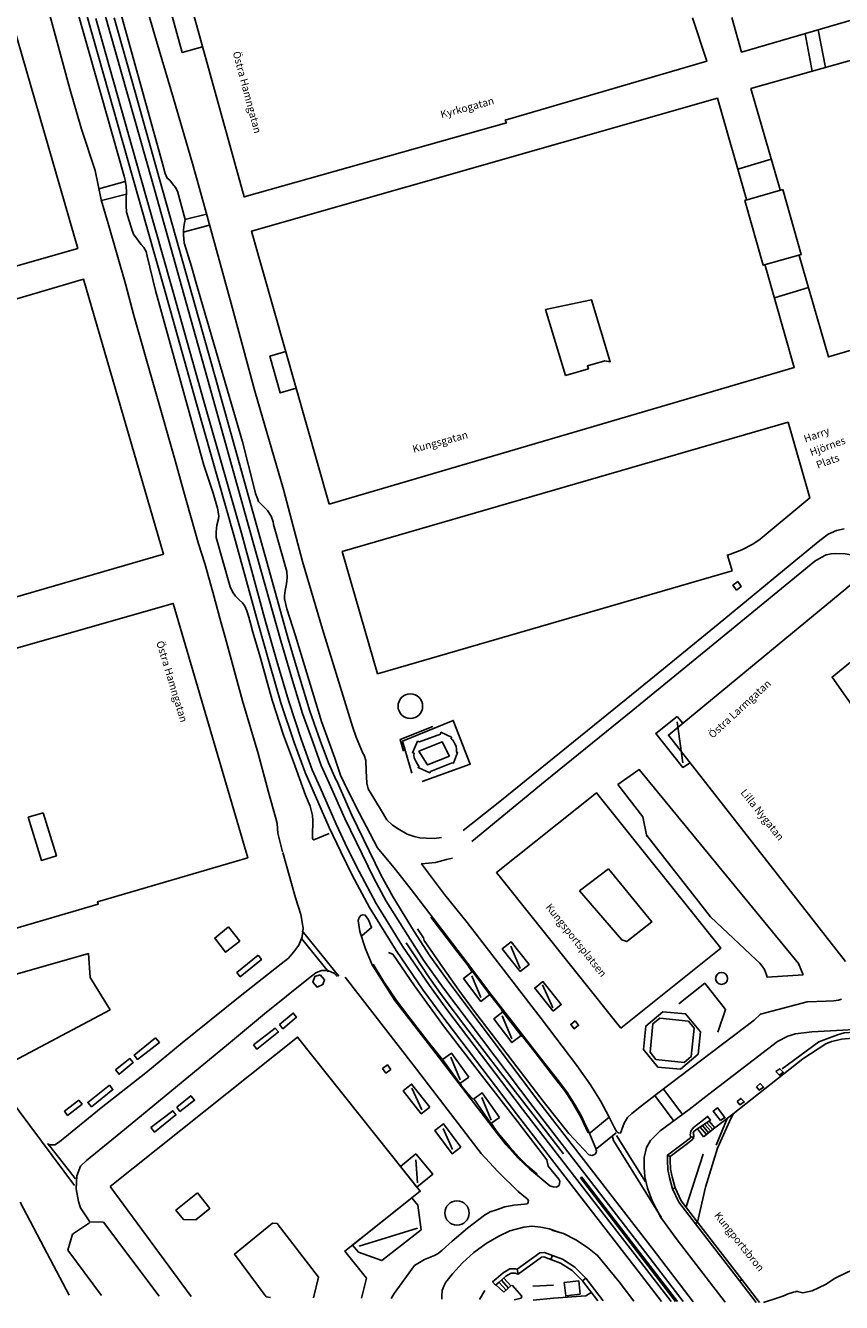
# Model space of a CAD drawing. Units: millimetres. Extents: x 147648 to 149332, y 6398266 to 6398993.
# Drawn here: x 148111 to 148264, y 6398270 to 6398509 of the extents above; entities that cross this region are included whole.
import ezdxf

# ---------------------------------------------------------------- set-up
doc = ezdxf.new("R2010")
doc.units = ezdxf.units.MM
for name, pattern in [('Grunden$0$HUS', [0]), ('Grunden$0$NAVFÖLJARE', [0]), ('Grunden$0$SPECIALOMRÅDE', [0]), ('Grunden$0$STAKET', [0]), ('Grunden$0$STÖDMUR', [0]), ('Grunden$0$UNDERJORD-STRAND', [0])]:
    doc.linetypes.add(name, pattern=pattern)
for name, color, linetype in [('Grunden$0$BYG_HUSLIV_BYGG_L', 9, 'Continuous'), ('Grunden$0$BYG_SKÄRMTAK_GRUND', 9, 'Continuous'), ('Grunden$0$BYG_SKÄRMTAK_TAKKONTUR', 9, 'Grunden$0$HUS'), ('Grunden$0$BYG_TAKKONTUR_BYGG_L', 9, 'Grunden$0$HUS'), ('Grunden$0$BYG_TAKKONTUR_UTBYGG_L', 9, 'Grunden$0$HUS'), ('Grunden$0$Nytt_Stomme_Gatunamn_200_400del', 9, 'Continuous'), ('Grunden$0$PRI_MARK_NAVFÖLJARE', 9, 'Grunden$0$NAVFÖLJARE'), ('Grunden$0$PRI_MARK_STAKET', 9, 'Grunden$0$STAKET'), ('Grunden$0$PRI_MARK_STENMUR', 9, 'Continuous'), ('Grunden$0$PRI_MARK_STÖDMUR', 9, 'Grunden$0$STÖDMUR'), ('Grunden$0$PRI_MARK_TRAPPA_PLANSTEG', 9, 'Continuous'), ('Grunden$0$PRI_MARK_TRAPPA_YTTER', 9, 'Continuous'), ('Grunden$0$PRI_SPECIALOMRÅDE', 9, 'Grunden$0$SPECIALOMRÅDE'), ('Grunden$0$PRI_SPÅR_SPÅRVÄG', 8, 'Continuous'), ('Grunden$0$PRI_VATTEN_KAJ', 9, 'Continuous'), ('Grunden$0$PRI_VATTEN_STRANDLINJE', 9, 'Grunden$0$UNDERJORD-STRAND'), ('Grunden$0$PRI_VÄG_KANTSTÖD', 9, 'Continuous'), ('Grunden$0$PRI_VÄG_REFUG', 9, 'Continuous')]:
    doc.layers.add(name, color=color, linetype=linetype)
doc.styles.add('Grunden$0$ROMAN0', font='SIMPLEX')

# ---------------------------------------------------------------- blocks, each defined once
blk = doc.blocks.new('Grunden$0$gan')
at = {"layer": 'Grunden$0$Nytt_Stomme_Gatunamn_200_400del', "style": 'Grunden$0$ROMAN0'}
blk.add_attdef('GATUNAMN', (0.12, 0.15), '', height=1.4, dxfattribs=at)
blk = doc.blocks.new('Grunden')
at = {"layer": 'Grunden$0$BYG_HUSLIV_BYGG_L', "flags": 128}
blk.add_lwpolyline([(148229.31, 6398315.36), (148228.25, 6398316.69), (148228.78, 6398322.02), (148230.1, 6398323.08), (148235.42, 6398322.52), (148236.49, 6398321.19), (148235.93, 6398315.9), (148234.63, 6398314.81), (148229.31, 6398315.36)], dxfattribs=at)
at = {"layer": 'Grunden$0$BYG_SKÄRMTAK_GRUND', "flags": 128}
blk.add_lwpolyline([(148233.31, 6398378.45), (148234.39, 6398370.84)], dxfattribs=at)
at = {"layer": 'Grunden$0$BYG_SKÄRMTAK_TAKKONTUR', "flags": 128}
for points in [[(148235.74, 6398370.83), (148234.4, 6398369.95), (148229.31, 6398376.27), (148233.33, 6398379.49)], [(148233.33, 6398379.49), (148234.39, 6398378.24)], [(148203.95, 6398331.79), (148200.58, 6398336.02), (148202.25, 6398337.35), (148205.62, 6398333.13), (148203.95, 6398331.79)], [(148203.99, 6398332.39), (148202.2, 6398336.55)], [(148196.58, 6398326.2), (148193.34, 6398330.49), (148195.04, 6398331.78), (148198.29, 6398327.5), (148196.58, 6398326.2)], [(148196.59, 6398326.92), (148194.91, 6398330.99)], [(148210.12, 6398324.39), (148206.7, 6398328.71), (148208.23, 6398329.92), (148211.65, 6398325.6), (148210.12, 6398324.39)], [(148210.08, 6398324.99), (148208.17, 6398329.29)], [(148204.14, 6398319.84), (148200.75, 6398324.26), (148199.02, 6398322.93), (148202.41, 6398318.52), (148204.14, 6398319.84)], [(148202.43, 6398319.21), (148200.62, 6398323.49)], [(148194.34, 6398312.04), (148191.13, 6398316.52), (148189.47, 6398315.33), (148192.68, 6398310.85), (148194.34, 6398312.04)], [(148192.74, 6398311.52), (148191.01, 6398315.76)], [(148179.77, 6398313.48), (148179.14, 6398314.33), (148178.24, 6398313.65), (148178.87, 6398312.81), (148179.77, 6398313.48)], [(148187.09, 6398306.45), (148183.67, 6398310.76), (148182.06, 6398309.48), (148185.47, 6398305.17), (148187.09, 6398306.45)], [(148185.56, 6398305.93), (148183.7, 6398310.01)], [(148200.07, 6398304.51), (148196.87, 6398309.1), (148195.27, 6398307.99), (148198.47, 6398303.4), (148200.07, 6398304.51)], [(148198.56, 6398304.01), (148196.79, 6398308.26)], [(148192.87, 6398298.95), (148189.66, 6398303.31), (148188.01, 6398302.1), (148191.22, 6398297.74), (148192.87, 6398298.95)], [(148191.31, 6398298.55), (148189.54, 6398302.43)], [(148184.65, 6398291.5), (148187.62, 6398293.9), (148184.44, 6398297.71), (148181.58, 6398295.37), (148184.65, 6398291.5)], [(148184.79, 6398292.32), (148184.48, 6398296.59)], [(148183.7, 6398289.47), (148184.83, 6398288.13), (148185.43, 6398283.52), (148178.13, 6398277.75), (148173.76, 6398279.31), (148172.62, 6398280.66), (148183.7, 6398289.47)], [(148173.84, 6398280.43), (148184.74, 6398283.79)]]:
    blk.add_lwpolyline(points, dxfattribs=at)
at = {"layer": 'Grunden$0$BYG_TAKKONTUR_BYGG_L'}
for p, q in [((148110.48, 6398288.68), (148115.51, 6398279.08)), ((148115.51, 6398279.08), (148119.62, 6398271.26))]:
    blk.add_line(p, q, dxfattribs=at)
for points in [[(148108.45, 6398511.38), (148121.25, 6398466.97), (147986.5, 6398428.58), (147983.83, 6398430.12), (147972.29, 6398468.2)], [(148292.46, 6398483.71), (148280.04, 6398452.13), (148261.64, 6398446.71), (148256.14, 6398465.66)], [(148264.77, 6398333.7), (148231.69, 6398376.01), (148268.81, 6398406.59), (148291.47, 6398387.43)], [(148174.28, 6398270.7), (148175.22, 6398274.49), (148171.2, 6398279.53), (148185.27, 6398290.73), (148162.34, 6398319.53), (148127.29, 6398291.63)], [(148127.29, 6398291.63), (148142.45, 6398271.02)], [(148165.35, 6398270.79), (148166.26, 6398274.66), (148158.5, 6398284.71), (148157.67, 6398284.73), (148150.57, 6398278.96), (148156.49, 6398271.01), (148157.27, 6398270.87)]]:
    blk.add_lwpolyline(points, dxfattribs=at)
at = {"layer": 'Grunden$0$BYG_TAKKONTUR_BYGG_L', "flags": 128}
for points in [[(148236.2, 6398510.07), (148238.88, 6398502), (148201.16, 6398490.97), (148201.39, 6398490.44), (148152.39, 6398476.62), (148142.82, 6398511.02)], [(148243.54, 6398510.15), (148245.35, 6398503.68), (148266.31, 6398509.76)], [(148252.58, 6398477.92), (148247.1, 6398496.85), (148291.8, 6398509.49)], [(148168.28, 6398419.14), (148153.71, 6398470.18), (148240.85, 6398495.06), (148246.26, 6398476.11)], [(148249.78, 6398463.77), (148255.21, 6398444.74), (148168.28, 6398419.14)], [(147988.22, 6398421.73), (148122.34, 6398461.22), (148137.27, 6398409.84), (148003.36, 6398370.93), (148000.2, 6398372.65), (147986.81, 6398419.03), (147988.22, 6398421.73)], [(148212.43, 6398443.21), (148208.72, 6398455.55), (148217.28, 6398457.37), (148220.79, 6398445.77), (148219.77, 6398445.99), (148216.55, 6398445.02), (148216.71, 6398444.5), (148212.43, 6398443.21)], [(148243.57, 6398406.68), (148177.32, 6398387.48), (148170.7, 6398410.31), (148254.05, 6398434.47), (148258.14, 6398420.35), (148248.85, 6398412.62), (148247.48, 6398411.68), (148245.42, 6398410.62), (148243.29, 6398409.82), (148242.71, 6398409.66), (148243.57, 6398406.68)], [(148244.63, 6398404.68), (148243.74, 6398404), (148244.42, 6398403.12), (148245.31, 6398403.8), (148244.63, 6398404.68)], [(148006.19, 6398362.72), (148005.38, 6398362.42), (148004.7, 6398361.8), (148004.21, 6398360.73), (148004.01, 6398359.93), (148004.1, 6398358.59), (148016.9, 6398314.65), (148019.1, 6398313.35), (148125.08, 6398344.37), (148124.94, 6398344.85), (148153.02, 6398353.07), (148139.06, 6398400.62), (148006.19, 6398362.72)], [(148278.59, 6398363.63), (148262.28, 6398386.83), (148268.16, 6398391.61), (148269.21, 6398391.61), (148274.17, 6398387.47), (148275.74, 6398389.34), (148286.49, 6398380.36), (148286.79, 6398379.61), (148285.35, 6398377.89), (148289.01, 6398374.83), (148278.59, 6398363.63)], [(148222.8, 6398321.23), (148199.55, 6398350.3), (148218.22, 6398365.22), (148241.46, 6398336.15), (148222.8, 6398321.23)], [(148114.8, 6398361.49), (148117.25, 6398353.41), (148114.45, 6398352.56), (148112, 6398360.64), (148114.8, 6398361.49)], [(148215.06, 6398346.9), (148222.95, 6398337.72), (148223.93, 6398337.4), (148228.57, 6398341.06), (148220.46, 6398351)], [(148220.46, 6398351), (148215.06, 6398346.9)], [(148166.57, 6398331.2), (148167.41, 6398330.25), (148167.09, 6398329.38), (148166, 6398328.88), (148165.2, 6398329.83), (148165.56, 6398330.87)], [(148165.56, 6398330.87), (148166.57, 6398331.2)], [(148229.69, 6398313.93), (148233.96, 6398313.53), (148237.25, 6398316.37), (148237.66, 6398320.52), (148234.9, 6398323.91), (148230.62, 6398324.28), (148227.43, 6398321.59), (148227.01, 6398317.24), (148229.69, 6398313.93)], [(148214.23, 6398322.55), (148214.87, 6398321.75), (148214.07, 6398321.11), (148213.43, 6398321.92), (148214.23, 6398322.55)], [(148143.61, 6398290.42), (148145.96, 6398287.5), (148143.3, 6398285.35), (148141, 6398285.46), (148139.6, 6398287.18), (148143.61, 6398290.42)], [(148215.2, 6398271.47), (148212.5, 6398271.16), (148212.21, 6398273.64), (148214.91, 6398273.95), (148215.2, 6398271.47)]]:
    blk.add_lwpolyline(points, dxfattribs=at)
at = {"layer": 'Grunden$0$BYG_TAKKONTUR_BYGG_L'}
for centre, radius in [((148183.43, 6398381.4, 16.06), 2.3), ((148241.62, 6398330.5, 16.61), 1.12), ((148192.15, 6398286.65, 15.96), 2.28)]:
    blk.add_circle(centre, radius, dxfattribs=at)
at = {"layer": 'Grunden$0$BYG_TAKKONTUR_UTBYGG_L'}
blk.add_lwpolyline([(148139.56, 6398511.06), (148138.76, 6398510.83), (148140.78, 6398503.63), (148144.58, 6398504.69)], dxfattribs=at)
at = {"layer": 'Grunden$0$BYG_TAKKONTUR_UTBYGG_L', "flags": 128}
for points in [[(148258.58, 6398500.11), (148257.23, 6398507.12)], [(148259.68, 6398507.83), (148261.08, 6398500.82)], [(148244.63, 6398481.79), (148250.92, 6398483.65)], [(148253.07, 6398477.97), (148245.94, 6398475.94), (148249.39, 6398463.82), (148256.52, 6398465.85), (148253.07, 6398477.97)], [(148257.88, 6398459.66), (148251.5, 6398457.75)], [(148160.14, 6398447.68), (148157.16, 6398446.83), (148159.12, 6398439.98), (148162.09, 6398440.83)]]:
    blk.add_lwpolyline(points, dxfattribs=at)
at = {"layer": 'Grunden$0$PRI_MARK_NAVFÖLJARE', "flags": 128}
blk.add_lwpolyline([(148252.95, 6398313.6), (148259.78, 6398318.67), (148263.28, 6398319.94), (148264.53, 6398320.34), (148270.34, 6398320.71), (148277.11, 6398321.07)], dxfattribs=at)
at = {"layer": 'Grunden$0$PRI_MARK_STAKET', "flags": 128}
for points in [[(148194.92, 6398331.81), (148194.15, 6398332.97), (148192.14, 6398335.58), (148189.32, 6398339.3), (148187.24, 6398341.96)], [(148212.09, 6398297.69), (148206.34, 6398305.13), (148200.26, 6398312.93), (148194.17, 6398320.92), (148189.38, 6398327.24), (148186.95, 6398330.67), (148182.67, 6398337.14)], [(148189.41, 6398315.42), (148186.75, 6398318.66), (148183.16, 6398323.3), (148180.7, 6398326.56), (148178.45, 6398329.85), (148176.46, 6398333.17)], [(148240.94, 6398320.44), (148242.37, 6398324.7), (148238.46, 6398329.59), (148233.61, 6398325.74)], [(148200.64, 6398324.24), (148200.41, 6398324.81), (148198.57, 6398327.19), (148198.23, 6398327.46)], [(148216.69, 6398301.62), (148215.31, 6398304.59), (148213.61, 6398307.51), (148212.29, 6398309.47), (148210.46, 6398311.88), (148206.61, 6398316.9), (148204.46, 6398319.6), (148204.09, 6398319.82)], [(148195.18, 6398307.96), (148194.04, 6398309.13), (148193.15, 6398310.27), (148192.66, 6398310.94)], [(148240.63, 6398299.34), (148242.66, 6398304.33)], [(148207.13, 6398293.9), (148205.35, 6398295.49), (148203.71, 6398297.07), (148202.1, 6398298.87), (148199.76, 6398301.66), (148199.02, 6398302.72), (148198.56, 6398303.52)], [(148234.97, 6398287.78), (148238.17, 6398297.62)], [(148206.34, 6398272.95), (148210.19, 6398273.18)]]:
    blk.add_lwpolyline(points, dxfattribs=at)
at = {"layer": 'Grunden$0$PRI_MARK_STAKET'}
blk.add_lwpolyline([(148196.39, 6398270.47), (148197.38, 6398272.16)], dxfattribs=at)
at = {"layer": 'Grunden$0$PRI_MARK_STENMUR', "flags": 128}
for points in [[(148251.78, 6398313.13), (148252.49, 6398313.61), (148253.14, 6398312.96), (148252.47, 6398312.41), (148251.78, 6398313.13)], [(148248.12, 6398310.27), (148248.84, 6398310.86), (148249.49, 6398310.15), (148248.66, 6398309.61), (148248.12, 6398310.27)], [(148241.42, 6398303.94), (148240.05, 6398305.72), (148240.83, 6398306.33), (148242.25, 6398304.49), (148241.42, 6398303.94)], [(148244.51, 6398307.51), (148245.23, 6398308.08), (148245.86, 6398307.41), (148245.05, 6398306.87), (148244.51, 6398307.51)], [(148235.88, 6398300.78), (148235.75, 6398301.26), (148235.88, 6398301.98), (148236.4, 6398302.64), (148238, 6398303.88), (148239.01, 6398304.71), (148239.58, 6398304.01), (148237.01, 6398302.3), (148236.46, 6398301.89), (148236.3, 6398301.6), (148236.41, 6398301.17), (148236.39, 6398300.56)], [(148231.99, 6398297.23), (148231.49, 6398297.48)], [(148232.92, 6398291.34), (148232.45, 6398291.16)], [(148236.75, 6398284.64), (148237.15, 6398284.95)], [(148209.7, 6398277.95), (148209.99, 6398278.7)], [(148203.42, 6398276.13), (148203.57, 6398275.24)], [(148215.62, 6398273.97), (148216.22, 6398274.5)], [(148245.03, 6398273.93), (148245.43, 6398274.24)]]:
    blk.add_lwpolyline(points, dxfattribs=at)
at = {"layer": 'Grunden$0$PRI_MARK_STENMUR'}
for points in [[(148248.1, 6398269.94), (148245.03, 6398273.93), (148236.75, 6398284.64), (148233.65, 6398288.67), (148232.45, 6398291.16), (148231.89, 6398293.3), (148231.57, 6398294.76), (148231.49, 6398296.48), (148231.49, 6398297.48), (148234.73, 6398299.88), (148235.88, 6398300.78), (148236.06, 6398300.94)], [(148248.74, 6398269.93), (148245.43, 6398274.24), (148237.15, 6398284.95), (148234.08, 6398288.93), (148232.92, 6398291.34), (148232.38, 6398293.42), (148232.07, 6398294.82), (148231.99, 6398296.5), (148231.99, 6398297.23), (148235.03, 6398299.48), (148236.2, 6398300.4), (148236.39, 6398300.56), (148236.06, 6398300.94)], [(148219.48, 6398270.23), (148216.22, 6398274.5), (148214.16, 6398276.51), (148211.85, 6398278), (148209.99, 6398278.7), (148208.5, 6398279.26), (148207.67, 6398279.19), (148203.42, 6398276.13), (148203.12, 6398276.22), (148202.05, 6398276.21), (148200.81, 6398275.48), (148199.5, 6398274.36), (148198.81, 6398273.77), (148199.33, 6398273.16)], [(148218.46, 6398270.24), (148215.62, 6398273.97), (148213.66, 6398275.88), (148211.49, 6398277.27), (148209.7, 6398277.95), (148208.38, 6398278.44), (148207.96, 6398278.41), (148203.57, 6398275.24), (148203.01, 6398275.41), (148202.27, 6398275.41), (148201.28, 6398274.82), (148200.02, 6398273.74), (148199.33, 6398273.16)]]:
    blk.add_lwpolyline(points, dxfattribs=at)
at = {"layer": 'Grunden$0$PRI_MARK_STÖDMUR'}
blk.add_lwpolyline([(148202.44, 6398273.14), (148204.26, 6398271.12), (148204.14, 6398270.75), (148202.84, 6398270.4)], dxfattribs=at)
at = {"layer": 'Grunden$0$PRI_MARK_TRAPPA_PLANSTEG', "flags": 128}
for points in [[(148183.7, 6398368.89), (148181.99, 6398374.89), (148191.44, 6398378.75), (148194.62, 6398370.57), (148185.67, 6398367.31)], [(148182.13, 6398372.97), (148181.52, 6398375.2), (148187.62, 6398377.63)], [(148240.39, 6398302.55), (148239.29, 6398303.81)], [(148238.22, 6398300.87), (148237.15, 6398302.39)], [(148238.81, 6398301.32), (148237.61, 6398302.7)], [(148239.2, 6398301.63), (148238.03, 6398302.98)], [(148239.6, 6398301.94), (148238.45, 6398303.25)], [(148240, 6398302.24), (148238.87, 6398303.53)], [(148199.4, 6398273.2), (148200.88, 6398271.83)], [(148201.32, 6398272.23), (148200, 6398273.72)], [(148201.77, 6398272.63), (148200.45, 6398274.11)], [(148202.22, 6398273.03), (148200.91, 6398274.5)]]:
    blk.add_lwpolyline(points, dxfattribs=at)
at = {"layer": 'Grunden$0$PRI_MARK_TRAPPA_YTTER', "flags": 128}
for points in [[(148240.39, 6398302.55), (148238.22, 6398300.87)], [(148200.88, 6398271.83), (148202.36, 6398273.16)]]:
    blk.add_lwpolyline(points, dxfattribs=at)
at = {"layer": 'Grunden$0$PRI_SPECIALOMRÅDE', "flags": 128}
for points in [[(148191.26, 6398370.81), (148191.53, 6398370.77), (148192.27, 6398372.73), (148192.06, 6398372.79), (148192.08, 6398373.31), (148191.97, 6398373.94), (148191.75, 6398374.38), (148191.5, 6398374.85), (148191.31, 6398375.12), (148191.05, 6398375.3), (148191.1, 6398375.6), (148189.16, 6398376.52), (148189.06, 6398376.15), (148185.15, 6398374.73), (148184.79, 6398374.85), (148183.86, 6398372.7), (148184.12, 6398372.62), (148184.07, 6398372.25), (148184.15, 6398371.75), (148184.31, 6398371.37), (148184.51, 6398370.97), (148184.76, 6398370.56), (148184.96, 6398370.28), (148185.06, 6398370.17), (148184.88, 6398369.94), (148187.07, 6398368.95), (148187.17, 6398369.21)], [(148190.75, 6398372.03), (148186.61, 6398370.42), (148185.04, 6398372.99), (148189.41, 6398374.73), (148190.75, 6398372.03)], [(148187.17, 6398369.21), (148191.26, 6398370.81)]]:
    blk.add_lwpolyline(points, dxfattribs=at)
at = {"layer": 'Grunden$0$PRI_SPÅR_SPÅRVÄG', "flags": 128}
for points in [[(148165.27, 6398365.6), (148163.75, 6398368.99), (148161.7, 6398374.59), (148159.24, 6398382.02), (148157.11, 6398389.4), (148154.97, 6398396.84), (148150.45, 6398413.38), (148143.36, 6398438.2), (148137.25, 6398459.97), (148131.53, 6398480.15), (148125.14, 6398502.88), (148122.78, 6398511.23)], [(148166.58, 6398366.19), (148165.09, 6398369.53), (148163.06, 6398375.06), (148160.62, 6398382.45), (148158.49, 6398389.8), (148156.36, 6398397.23), (148151.84, 6398413.77), (148144.74, 6398438.59), (148138.63, 6398460.36), (148132.91, 6398480.54), (148126.52, 6398503.27), (148124.63, 6398509.98)], [(148168.28, 6398367), (148166.77, 6398370.29), (148165.24, 6398374.53), (148163.27, 6398380.05), (148161.41, 6398386.21), (148159.19, 6398393.62), (148155.56, 6398406.63), (148145.53, 6398442.57), (148135.18, 6398479.55), (148130.57, 6398495.81), (148126.21, 6398511.19)], [(148169.59, 6398367.59), (148168.11, 6398370.83), (148166.6, 6398375.01), (148164.64, 6398380.5), (148162.79, 6398386.62), (148160.58, 6398394.02), (148156.95, 6398407.01), (148146.92, 6398442.96), (148136.56, 6398479.94), (148131.96, 6398496.2), (148128.03, 6398510.07)]]:
    blk.add_lwpolyline(points, dxfattribs=at)
at = {"layer": 'Grunden$0$PRI_SPÅR_SPÅRVÄG'}
for points in [[(148166.59, 6398366.17), (148169.54, 6398359.32), (148171.7, 6398354.77), (148173.84, 6398350.49), (148177.05, 6398344.49), (148181.99, 6398336.51), (148187.03, 6398329.17), (148190.26, 6398324.71), (148204.43, 6398306.06), (148216.26, 6398290.75), (148226.53, 6398277.49), (148232.21, 6398270.1)], [(148234.47, 6398270.08), (148227.49, 6398279.18), (148206.31, 6398306.59), (148189.62, 6398328.68), (148185.91, 6398333.9), (148182.94, 6398338.51), (148178.94, 6398344.96), (148176.62, 6398349.24), (148171.2, 6398360.4), (148168.28, 6398367)], [(148236.3, 6398270.06), (148228.63, 6398280.06), (148207.46, 6398307.46), (148190.79, 6398329.53), (148187.1, 6398334.71), (148184.16, 6398339.28), (148180.19, 6398345.68), (148177.9, 6398349.9), (148172.51, 6398361.01), (148169.6, 6398367.58)], [(148165.27, 6398365.6), (148168.23, 6398358.73), (148170.41, 6398354.15), (148172.56, 6398349.83), (148175.8, 6398343.77), (148180.78, 6398335.72), (148185.85, 6398328.34), (148189.1, 6398323.85), (148203.28, 6398305.18), (148215.12, 6398289.87), (148225.39, 6398276.61), (148230.38, 6398270.12)]]:
    blk.add_lwpolyline(points, dxfattribs=at)
at = {"layer": 'Grunden$0$PRI_VATTEN_KAJ'}
for points in [[(148290.78, 6398320.87), (148289.8, 6398320.81), (148273.85, 6398319.81), (148266.19, 6398319.35), (148264.04, 6398319.12), (148263.03, 6398318.92), (148262.17, 6398318.73), (148261.1, 6398318.28), (148256.84, 6398315.48), (148243.78, 6398305.21)], [(148217.25, 6398271.82), (148216.21, 6398271.19), (148210.18, 6398270.72), (148206.37, 6398270.37)]]:
    blk.add_lwpolyline(points, dxfattribs=at)
at = {"layer": 'Grunden$0$PRI_VATTEN_KAJ', "flags": 128}
for points in [[(148240.39, 6398302.55), (148243.78, 6398305.21)], [(148243.1, 6398303.78), (148243.78, 6398305.21)], [(148243.1, 6398303.78), (148240.86, 6398298.76), (148238.64, 6398291.48), (148237.15, 6398284.95)]]:
    blk.add_lwpolyline(points, dxfattribs=at)
at = {"layer": 'Grunden$0$PRI_VATTEN_STRANDLINJE'}
blk.add_lwpolyline([(148290.39, 6398282.46), (148289.23, 6398282.28), (148286.44, 6398281.92), (148284.43, 6398281.64), (148281.06, 6398281.03), (148278.44, 6398280.41), (148276.68, 6398279.83), (148274.93, 6398279.38), (148271.15, 6398277.94), (148267.73, 6398276.66), (148265.17, 6398275.56), (148262.86, 6398274.47), (148261.03, 6398273.27), (148258.56, 6398272.11), (148256.84, 6398271.73), (148255.84, 6398271.99), (148255.5, 6398272.01)], dxfattribs=at)
at = {"layer": 'Grunden$0$PRI_VATTEN_STRANDLINJE', "flags": 128}
blk.add_lwpolyline([(148255.84, 6398271.99), (148255.06, 6398271.84), (148254.05, 6398271.54), (148253.07, 6398271.13), (148251.97, 6398270.71), (148249.49, 6398269.93)], dxfattribs=at)
at = {"layer": 'Grunden$0$PRI_VÄG_KANTSTÖD'}
for p, q in [((148125.17, 6398478.13), (148130.11, 6398479.48)), ((148125.66, 6398475.95), (148130.37, 6398477.15)), ((148145.29, 6398473.39), (148141.26, 6398472.39)), ((148145.9, 6398471.33), (148140.98, 6398470)), ((148222.2, 6398366.74), (148226.92, 6398360.73)), ((148226.92, 6398360.73), (148227.67, 6398357.04)), ((148168.11, 6398331.75), (148163.05, 6398337.99)), ((148170.05, 6398330.91), (148163.22, 6398339.43)), ((148120.65, 6398291.82), (148105.01, 6398312.72)), ((148232.6, 6398304.03), (148229.17, 6398308.62)), ((148234.2, 6398305.23), (148230.77, 6398309.81)), ((148217.08, 6398301.65), (148220.63, 6398304.54)), ((148218.3, 6398298.74), (148221.9, 6398301.67)), ((148116.01, 6398299.16), (148115.62, 6398299.62)), ((148116.01, 6398299.16), (148120.82, 6398293.07)), ((148221.43, 6398300.21), (148230.35, 6398285.89)), ((148222, 6398301.12), (148227.41, 6398292.45)), ((148120.29, 6398282.68), (148123.45, 6398284.83)), ((148119.39, 6398279.73), (148120.29, 6398282.68)), ((148125.71, 6398271.2), (148119.39, 6398279.73))]:
    blk.add_line(p, q, dxfattribs=at)
for points in [[(148125.62, 6398476.09), (148124.48, 6398481.54), (148121.95, 6398489.28), (148119.77, 6398496.84), (148115.82, 6398511.3)], [(148129.92, 6398480.47), (148121.17, 6398511.25)], [(148129.21, 6398511.16), (148137.29, 6398482.14), (148137.3, 6398482.1)], [(148134.42, 6398511.11), (148135.49, 6398507.39), (148139.17, 6398494.98), (148142.67, 6398482.86)], [(148256.89, 6398331.15), (148256.88, 6398331.18), (148255.98, 6398333.29), (148226.23, 6398369.55), (148222.2, 6398366.74)], [(148159.53, 6398354.18), (148158.64, 6398357.68)], [(148227.63, 6398357.23), (148239.58, 6398342.02), (148248.08, 6398333.98), (148248.77, 6398333.34), (148249.21, 6398332.78), (148249.64, 6398332.15), (148249.99, 6398331.19), (148250.17, 6398330.71), (148256.88, 6398331.18)], [(148159.62, 6398354.05), (148161.94, 6398345.57), (148162.93, 6398342.47), (148163.37, 6398339.93), (148163.19, 6398338.26), (148162.56, 6398336.71), (148161.57, 6398335.41), (148160.67, 6398334.31), (148159.28, 6398333.23), (148151.32, 6398326.92), (148140.78, 6398318.48), (148133.98, 6398312.87), (148125.62, 6398306.29), (148117.85, 6398299.96), (148116.94, 6398299.38), (148116.06, 6398299.4), (148115.71, 6398299.51)], [(148090.31, 6398325.76), (148123.25, 6398335.15), (148123.54, 6398330.65), (148127.3, 6398324.65), (148096.17, 6398308.11), (148090.7, 6398324.35)], [(148136.47, 6398271.09), (148126.03, 6398284.93), (148123.48, 6398284.99), (148121.78, 6398287.62), (148121.39, 6398288.83), (148120.93, 6398291.15), (148121.08, 6398293.62), (148121.74, 6398295.39), (148122.89, 6398296.48), (148129.3, 6398301.71), (148149.08, 6398317.94), (148156.17, 6398323.89), (148164.41, 6398330.48), (148165.79, 6398331.53), (148166.83, 6398332), (148168.02, 6398331.98), (148169.22, 6398331.45), (148169.76, 6398330.89)], [(148197.31, 6398286.22), (148194.14, 6398283.81), (148191.26, 6398281.4), (148189.4, 6398279.7), (148188.64, 6398279.08), (148187.93, 6398278.7), (148186.08, 6398277.96), (148184.22, 6398276.83), (148180.43, 6398271.6), (148179.86, 6398270.64)], [(148189.3, 6398270.54), (148189.29, 6398271.17), (148189.41, 6398272.14), (148189.67, 6398272.99), (148190.08, 6398273.75), (148191.29, 6398275.31), (148193.16, 6398277.32), (148195.29, 6398279.25), (148197.6, 6398280.98), (148199.95, 6398282.33), (148202.05, 6398283.29), (148204.64, 6398283.99), (148206.16, 6398284.2), (148207.84, 6398283.99), (148209.39, 6398283.68), (148211.39, 6398283.01)], [(148225.21, 6398270.18), (148222.48, 6398273.77), (148218.43, 6398278.71), (148216.58, 6398280.2), (148214.38, 6398281.66), (148212.08, 6398282.8), (148211.39, 6398283.01), (148209.9, 6398283.47)]]:
    blk.add_lwpolyline(points, dxfattribs=at)
at = {"layer": 'Grunden$0$PRI_VÄG_KANTSTÖD', "flags": 128}
for points in [[(148144.73, 6398475.49), (148142.67, 6398482.86)], [(148135.77, 6398459.12), (148134.21, 6398465.55), (148134.01, 6398466.4), (148133.61, 6398467.15), (148133.1, 6398467.71), (148132.67, 6398468.27), (148132.2, 6398468.87), (148131.74, 6398469.51), (148131.45, 6398470.31), (148130.37, 6398473.78), (148130.27, 6398474.96), (148130.3, 6398476.18), (148130.39, 6398477.59), (148130.3, 6398478.53), (148130.11, 6398479.73), (148129.92, 6398480.47)], [(148137.3, 6398482.1), (148137.62, 6398480.98), (148137.97, 6398480.11), (148138.44, 6398479.71), (148138.95, 6398479.06), (148139.5, 6398478.34), (148139.88, 6398477.71), (148141.3, 6398472.38), (148141.17, 6398471.45), (148141.02, 6398470.43), (148141, 6398469.56), (148141.12, 6398468.02), (148142.53, 6398463.61), (148143.41, 6398460.51)], [(148131.76, 6398454.47), (148130.19, 6398460.35), (148126.96, 6398471.61), (148125.62, 6398476.09)], [(148144.73, 6398475.49), (148150.11, 6398455.97), (148154.35, 6398440.32), (148159.7, 6398421.93), (148163.26, 6398408.48), (148166.98, 6398395.82), (148171.59, 6398380.85)], [(148135.77, 6398459.12), (148144.83, 6398426.46)], [(148143.41, 6398460.51), (148152.06, 6398430.8)], [(148131.76, 6398454.47), (148139.48, 6398427.32)], [(148152.06, 6398430.8), (148154.21, 6398422.22), (148154.51, 6398421.17), (148154.83, 6398420.24), (148155.07, 6398419.69), (148155.8, 6398418.9), (148156.72, 6398417.97), (148157.43, 6398416.95), (148157.8, 6398415.84), (148157.86, 6398415.39)], [(148143.83, 6398411.74), (148140.94, 6398421.91), (148139.48, 6398427.32)], [(148147.11, 6398412.92), (148147.12, 6398414.01), (148147.23, 6398415.24), (148147.54, 6398416.41), (148147.6, 6398416.96), (148147.36, 6398418.42), (148146.56, 6398421.22), (148144.83, 6398426.46)], [(148160.35, 6398406.57), (148157.86, 6398415.39)], [(148264.57, 6398414.58), (148263.13, 6398414.23), (148261.53, 6398413.56), (148259.97, 6398412.36), (148255.51, 6398408.69), (148241, 6398396.74), (148228.41, 6398386.47), (148217.88, 6398377.9), (148200.19, 6398363.6), (148193.29, 6398358.13)], [(148156.92, 6398365.32), (148154.99, 6398372.53), (148152.06, 6398382.41), (148148.79, 6398394.31), (148147.99, 6398397.14), (148146.49, 6398402.7), (148144.99, 6398408.05), (148143.83, 6398411.74)], [(148149.74, 6398403.73), (148147.11, 6398412.92)], [(148194.9, 6398356.1), (148208.66, 6398367.4), (148225.01, 6398380.66), (148242.78, 6398395.15), (148259.07, 6398408.5), (148260.26, 6398409.19), (148261.17, 6398409.67), (148262.08, 6398409.9), (148263.01, 6398409.96), (148264.7, 6398409.91), (148266.21, 6398409.66), (148268.57, 6398407.83)], [(148160.35, 6398406.57), (148160.41, 6398405.49), (148160.29, 6398404.3), (148160.04, 6398403.03), (148159.92, 6398402.04), (148159.91, 6398401.48), (148160.36, 6398399.61), (148161.95, 6398394.58), (148166.83, 6398378.51), (148169.29, 6398371.67)], [(148168.27, 6398357.61), (148165.4, 6398356.39), (148165.16, 6398356.6), (148165.15, 6398357.11), (148165.2, 6398360.04), (148165.11, 6398360.94), (148164.67, 6398362.73), (148163.83, 6398364.78), (148162.7, 6398367.86), (148161.56, 6398371.01), (148159.74, 6398376.01), (148157.62, 6398382.53), (148155.33, 6398390.62), (148153.98, 6398395.21), (148153.6, 6398396.68), (148153.24, 6398398.03), (148152.85, 6398399.22), (148152.48, 6398400.11), (148152.05, 6398400.74), (148151.41, 6398401.29), (148150.71, 6398401.97), (148150.18, 6398402.77), (148149.74, 6398403.73)], [(148174.77, 6398372.24), (148174.55, 6398372.62), (148173.33, 6398375.61), (148172.63, 6398377.61), (148171.59, 6398380.85)], [(148169.29, 6398371.67), (148170.36, 6398368.5), (148171.73, 6398365.63), (148173.86, 6398361.45), (148177.26, 6398354.92)], [(148189.25, 6398356.88), (148187.89, 6398356.67), (148186.37, 6398356.71), (148185.21, 6398356.79), (148184.17, 6398357.02), (148182.81, 6398357.46), (148181.18, 6398358.46), (148180.12, 6398359.16), (148179.05, 6398360.13), (148178.05, 6398361.86), (148175.54, 6398365.97), (148175.29, 6398366.99), (148175.19, 6398369.3), (148175.09, 6398371.26), (148174.81, 6398372.26)], [(148158.64, 6398357.68), (148158.54, 6398359.46), (148158.2, 6398360.64), (148156.92, 6398365.32)], [(148184.74, 6398339.8), (148185.91, 6398338.09), (148186.03, 6398337.62), (148189.48, 6398332.54), (148192.49, 6398328.29), (148195.45, 6398324.31), (148198.53, 6398320.28), (148202.53, 6398315.06), (148208.46, 6398307.32), (148213.06, 6398301.53), (148216.82, 6398297.53), (148217.42, 6398297.4), (148217.98, 6398297.62), (148218.19, 6398297.95), (148218.25, 6398298.3), (148218.13, 6398298.69), (148216.83, 6398301.84), (148215.94, 6398303.61), (148215.43, 6398304.78), (148214.27, 6398306.84), (148212.81, 6398309.11), (148211.16, 6398311.39), (148208.31, 6398314.92), (148204.38, 6398319.96), (148198.49, 6398327.59), (148194.91, 6398332.3), (148191.3, 6398337.01), (148187.68, 6398341.8), (148183.56, 6398347.14), (148180.63, 6398350.86), (148177.26, 6398354.92)], [(148226.64, 6398306.68), (148224.83, 6398305.24), (148224.06, 6398304.53), (148223.4, 6398303.42), (148222.98, 6398302.28), (148222.72, 6398301.59), (148222.33, 6398301.67), (148222.01, 6398301.83), (148221.61, 6398302.6), (148220.59, 6398304.58), (148218.99, 6398307.64), (148217.14, 6398310.6), (148214.53, 6398314.22), (148207.86, 6398323.03), (148194.07, 6398340.94), (148189.8, 6398346.19), (148185.54, 6398351.93), (148188.14, 6398352.19), (148190.22, 6398352.73), (148191.29, 6398352.99)], [(148173.71, 6398341.51), (148173.87, 6398341.9), (148174.16, 6398342.28), (148174.5, 6398342.39), (148174.99, 6398342.34), (148175.58, 6398341.45), (148176.18, 6398340.02), (148174.35, 6398338.46)], [(148173.71, 6398341.51), (148173.69, 6398341.32), (148173.96, 6398339.26), (148175.02, 6398336.02), (148176.28, 6398333.03), (148178.01, 6398330.28), (148180.55, 6398326.35), (148186.82, 6398318.29), (148199.54, 6398301.68), (148201.35, 6398299.38), (148203.58, 6398296.9), (148205.72, 6398294.92), (148209.54, 6398291.76), (148210.13, 6398291.52), (148210.69, 6398291.51), (148211.25, 6398291.82), (148211.4, 6398292.58), (148211.19, 6398292.99), (148209.22, 6398295.4), (148208.98, 6398296.62), (148203.44, 6398303.75), (148196.74, 6398312.39), (148189.84, 6398321.4), (148184.19, 6398329.14), (148180.18, 6398335.05)], [(148180.18, 6398335.05), (148179.32, 6398335.38)], [(148171.24, 6398330.77), (148183.96, 6398314.34), (148196.7, 6398297.76), (148199.76, 6398294.4), (148203.56, 6398290.7), (148205.27, 6398289.33), (148205.53, 6398288.96), (148205.49, 6398288.65), (148205.32, 6398288.39), (148204.8, 6398288.32), (148202.8, 6398288.14), (148201.09, 6398287.82), (148199.54, 6398287.26), (148198.38, 6398286.87), (148197.31, 6398286.22)], [(148226.64, 6398306.68), (148229.98, 6398309.23), (148247.69, 6398322.73), (148248.87, 6398323.84), (148257.63, 6398326.1), (148261.18, 6398326.26), (148262.64, 6398326.33), (148263.5, 6398326.44), (148264.04, 6398326.61)], [(148242.28, 6398270), (148233.34, 6398281.65), (148230.27, 6398285.83), (148228.63, 6398288.91), (148227.75, 6398291.28), (148227.27, 6398293.4), (148227.17, 6398295.19), (148227.15, 6398297), (148227.56, 6398298.88), (148228.33, 6398300.18), (148230.13, 6398302.03), (148235.59, 6398305.98), (148239.22, 6398308.88), (148252.05, 6398318.74), (148253.99, 6398319.74), (148255.44, 6398320.17), (148258.48, 6398320.51), (148264.28, 6398320.85), (148278.65, 6398321.69), (148290.8, 6398322.39)], [(148221.15, 6398301.16), (148221.43, 6398300.21)]]:
    blk.add_lwpolyline(points, dxfattribs=at)
at = {"layer": 'Grunden$0$PRI_VÄG_KANTSTÖD'}
for points in [[(148149.42, 6398340.14), (148151.55, 6398337.49), (148148.87, 6398335.43), (148146.85, 6398338.04)], [(148154.97, 6398334.83), (148155.58, 6398334.04), (148151.64, 6398330.81), (148151.01, 6398331.6)], [(148158.94, 6398321.88), (148159.62, 6398321.11), (148162.14, 6398323.25), (148161.53, 6398324.02)], [(148154.13, 6398318.06), (148154.74, 6398317.26), (148158.75, 6398320.5), (148158.14, 6398321.23)], [(148135.8, 6398319.41), (148136.51, 6398318.54), (148132.44, 6398315.36), (148131.8, 6398316.16)], [(148128.33, 6398313.39), (148128.97, 6398312.59), (148131.61, 6398314.79), (148130.99, 6398315.52)], [(148127.19, 6398310.58), (148127.83, 6398309.73), (148123.83, 6398306.52), (148123.12, 6398307.33)], [(148121.45, 6398307.77), (148118.77, 6398305.67), (148119.33, 6398304.88), (148122.06, 6398307)], [(148139.74, 6398306.43), (148140.34, 6398305.63), (148143.08, 6398307.73), (148142.36, 6398308.57)], [(148134.92, 6398302.61), (148135.6, 6398301.77), (148139.61, 6398304.98), (148139.01, 6398305.78)]]:
    blk.add_lwpolyline(points, close=True, dxfattribs=at)
at = {"layer": 'Grunden$0$PRI_VÄG_REFUG', "flags": 128}
for points in [[(148215.23, 6398293.25), (148215.45, 6398293.42)], [(148222.85, 6398283.31), (148215.23, 6398293.25)], [(148215.45, 6398293.42), (148225.38, 6398280.45)]]:
    blk.add_lwpolyline(points, dxfattribs=at)
at = {"layer": 'Grunden$0$PRI_VÄG_REFUG'}
for points in [[(148233.03, 6398270.1), (148222.85, 6398283.31)], [(148225.38, 6398280.45), (148233.4, 6398270.09)]]:
    blk.add_lwpolyline(points, dxfattribs=at)
at = {"layer": 'Grunden$0$Nytt_Stomme_Gatunamn_200_400del'}
for p, rotation, values in [((148150.04, 6398503.7), 284.9438302374655, {'GATUNAMN': 'Östra Hamngatan'}), ((148189.19, 6398491.13), 15.13648236548184, {'GATUNAMN': 'Kyrkogatan'}), ((148257.23, 6398430.47), 19.98888540568344, {'GATUNAMN': 'Harry'}), ((148183.97, 6398428.59), 15.13648236548184, {'GATUNAMN': 'Kungsgatan'}), ((148258.35, 6398427.98), 19.98888540568344, {'GATUNAMN': 'Hjörnes'}), ((148259.55, 6398425.6), 19.98888540568344, {'GATUNAMN': 'Plats'}), ((148135.72, 6398393.44), 286.8987699674835, {'GATUNAMN': 'Östra Hamngatan'}), ((148239.97, 6398375.11), 42.64548055430998, {'GATUNAMN': 'Östra Larmgatan'}), ((148244.88, 6398365.22), 308.6343318364126, {'GATUNAMN': 'Lilla Nygatan'}), ((148208.44, 6398343.8), 308.6343318364126, {'GATUNAMN': 'Kungsportsplatsen'}), ((148239.97, 6398286.18), 308.6343318364126, {'GATUNAMN': 'Kungportsbron'})]:
    blk.add_blockref('Grunden$0$gan', p, dxfattribs=dict(at, rotation=rotation)).add_auto_attribs(values)

msp = doc.modelspace()

# ---------------------------------------------------------------- block references
msp.add_blockref('Grunden', (0, 0))

doc.saveas('drawing.dxf')
